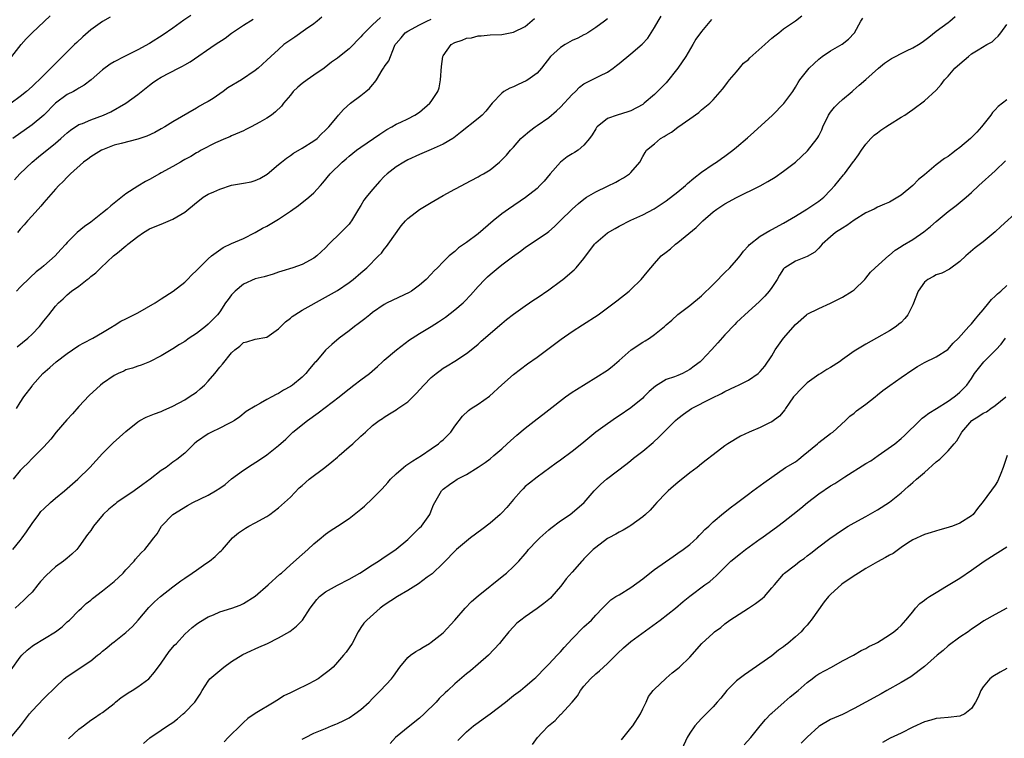
# Model space of a CAD drawing. Units: inches. Extents: x 2661000 to 2664000, y 1551019 to 1554000.
# Drawn here: x 2662505 to 2662673, y 1551541 to 1551663 of the extents above; entities that cross this region are included whole.
import ezdxf

# ---------------------------------------------------------------- set-up
doc = ezdxf.new("R2010")
doc.units = ezdxf.units.IN
doc.header["$MEASUREMENT"] = 0
doc.layers.add('LD26611551_2ft', color=124, linetype='Continuous')

msp = doc.modelspace()

# ---------------------------------------------------------------- linework, layer by layer
at = {"layer": 'LD26611551_2ft'}
for points, elevation in [([(2662503.39, 1551541), (2662505.03, 1551543), (2662506.57, 1551545), (2662507, 1551545.53), (2662509, 1551547.64), (2662509.69, 1551548.31), (2662510.46, 1551549), (2662511, 1551549.57), (2662512.49, 1551551), (2662513, 1551551.4), (2662517, 1551554.04), (2662518.16, 1551555), (2662518.64, 1551555.36), (2662519, 1551555.67), (2662519.76, 1551556.24), (2662520.59, 1551557), (2662521, 1551557.3), (2662523, 1551558.88), (2662524.1, 1551559.9), (2662525.06, 1551560.95), (2662526.89, 1551563.11), (2662527.88, 1551564.12), (2662528.86, 1551565), (2662531, 1551566.68), (2662532.34, 1551567.66), (2662533, 1551568.14), (2662534.28, 1551569), (2662535, 1551569.52), (2662536.62, 1551570.62), (2662537.21, 1551571), (2662538.2, 1551571.8), (2662539, 1551572.61), (2662539.22, 1551572.78), (2662539.42, 1551573), (2662541.14, 1551575), (2662542.16, 1551575.84), (2662543.33, 1551576.67), (2662543.9, 1551577), (2662545, 1551577.57), (2662547, 1551578.65), (2662547.52, 1551579), (2662549, 1551580.11), (2662549.99, 1551581), (2662551, 1551581.95), (2662552.5, 1551583.5), (2662553, 1551583.94), (2662554.22, 1551585), (2662556.89, 1551587), (2662558.06, 1551587.94), (2662559, 1551588.74), (2662559.33, 1551589), (2662561, 1551590.48), (2662561.62, 1551591), (2662563, 1551592.32), (2662563.37, 1551592.63), (2662563.79, 1551593), (2662565, 1551594.12), (2662566.1, 1551595), (2662566.67, 1551595.33), (2662567, 1551595.56), (2662567.9, 1551596.1), (2662569, 1551596.78), (2662569.29, 1551597), (2662571, 1551598.19), (2662572.44, 1551599.56), (2662573.74, 1551601), (2662575, 1551602.3), (2662575.83, 1551603), (2662576.49, 1551603.51), (2662577, 1551603.88), (2662577.68, 1551604.32), (2662579, 1551605.1), (2662581, 1551606.39), (2662581.78, 1551607), (2662583, 1551608.01), (2662583.51, 1551608.49), (2662587, 1551611.52), (2662587.82, 1551612.18), (2662589, 1551613.1), (2662591, 1551614.53), (2662591.7, 1551615), (2662592.46, 1551615.54), (2662593, 1551615.86), (2662595, 1551617.21), (2662597, 1551618.69), (2662597.38, 1551619), (2662599.34, 1551620.66), (2662599.67, 1551621), (2662601, 1551622.55), (2662602.79, 1551625), (2662603, 1551625.24), (2662605, 1551626.97), (2662606.29, 1551627.71), (2662607, 1551628.09), (2662609, 1551629.09), (2662611, 1551630.03), (2662612.95, 1551631.05), (2662614.16, 1551631.84), (2662615, 1551632.4), (2662617, 1551633.94), (2662618.27, 1551635), (2662618.65, 1551635.35), (2662619.72, 1551636.28), (2662621, 1551637.28), (2662623, 1551638.64), (2662623.57, 1551639), (2662624.42, 1551639.58), (2662625, 1551640), (2662626.33, 1551641), (2662627, 1551641.55), (2662628.85, 1551643.15), (2662629.91, 1551644.09), (2662633.13, 1551647), (2662635.05, 1551648.95), (2662636.54, 1551651), (2662637, 1551651.75), (2662637.46, 1551652.54), (2662637.77, 1551653), (2662639.32, 1551655), (2662640.21, 1551655.79), (2662641, 1551656.54), (2662641.55, 1551657), (2662643, 1551657.95), (2662644.95, 1551659.05), (2662646.05, 1551659.95), (2662647.06, 1551661), (2662648.17, 1551663), (2662648.49, 1551663.51)], 9458), ([(2662520.3, 1551663.7), (2662519, 1551662.94), (2662517, 1551661.52), (2662515.65, 1551660.35), (2662514.62, 1551659.38), (2662514.26, 1551659), (2662513, 1551657.76), (2662510.59, 1551655.41), (2662510.21, 1551655), (2662509, 1551653.81), (2662508.23, 1551653), (2662507.58, 1551652.42), (2662507, 1551651.84), (2662506.06, 1551651), (2662505, 1551650.16), (2662503.46, 1551649)], 9436), ([(2662503.47, 1551552.53), (2662505, 1551554.68), (2662505.28, 1551555), (2662506.15, 1551555.85), (2662507, 1551556.55), (2662507.26, 1551556.74), (2662511, 1551558.98), (2662512.13, 1551559.87), (2662513, 1551560.68), (2662513.36, 1551561), (2662515, 1551562.64), (2662515.41, 1551563), (2662516.21, 1551563.79), (2662517, 1551564.39), (2662517.32, 1551564.68), (2662519, 1551565.95), (2662521, 1551567.56), (2662522.53, 1551569), (2662523, 1551569.54), (2662524.39, 1551571), (2662524.65, 1551571.35), (2662525.57, 1551572.43), (2662526.22, 1551573), (2662527, 1551574.03), (2662527.76, 1551575), (2662528.33, 1551575.67), (2662529.05, 1551577), (2662531.01, 1551579), (2662533.49, 1551580.51), (2662534.4, 1551581), (2662537, 1551582.27), (2662538.26, 1551583), (2662539, 1551583.48), (2662539.89, 1551584.11), (2662541, 1551585.05), (2662543, 1551586.53), (2662544.49, 1551587.51), (2662545.72, 1551588.27), (2662547, 1551589.14), (2662549, 1551590.73), (2662550.2, 1551591.79), (2662551.43, 1551593), (2662553.94, 1551595), (2662555.73, 1551596.27), (2662559.29, 1551599), (2662560.23, 1551599.77), (2662561, 1551600.39), (2662561.83, 1551601), (2662563, 1551601.9), (2662564.47, 1551603), (2662565.83, 1551604.17), (2662566.7, 1551605), (2662567, 1551605.26), (2662569.09, 1551607), (2662571.29, 1551608.71), (2662571.73, 1551609), (2662573, 1551609.81), (2662575, 1551610.98), (2662576.21, 1551611.79), (2662577.41, 1551612.59), (2662579, 1551613.83), (2662580.4, 1551615), (2662580.7, 1551615.3), (2662581.68, 1551616.32), (2662583, 1551617.82), (2662584.1, 1551619), (2662584.56, 1551619.44), (2662585, 1551619.83), (2662586.41, 1551621), (2662587, 1551621.47), (2662588.84, 1551622.83), (2662590.19, 1551623.81), (2662591, 1551624.43), (2662594.78, 1551627), (2662595, 1551627.17), (2662595.99, 1551628.01), (2662596.97, 1551629), (2662599, 1551631), (2662600.06, 1551631.94), (2662601, 1551632.7), (2662601.45, 1551633), (2662603, 1551633.94), (2662605, 1551634.92), (2662606.41, 1551635.59), (2662607, 1551635.92), (2662607.71, 1551636.29), (2662608.76, 1551637), (2662609, 1551637.24), (2662610.5, 1551639), (2662611, 1551639.94), (2662611.4, 1551640.6), (2662611.67, 1551641), (2662613, 1551642.13), (2662614.04, 1551643), (2662614.67, 1551643.33), (2662615, 1551643.58), (2662615.92, 1551644.08), (2662617, 1551644.96), (2662619, 1551646.37), (2662620.57, 1551647.43), (2662621, 1551647.9), (2662622.45, 1551649), (2662623, 1551649.59), (2662624.6, 1551651.4), (2662625, 1551651.9), (2662625.44, 1551652.56), (2662625.76, 1551653), (2662627, 1551654.39), (2662627.46, 1551655), (2662628.18, 1551655.82), (2662629, 1551656.49), (2662629.25, 1551656.75), (2662631.78, 1551659), (2662632.4, 1551659.6), (2662633, 1551660.08), (2662633.49, 1551660.51), (2662634.16, 1551661), (2662635, 1551661.66), (2662637, 1551663.06), (2662638.09, 1551663.91)], 9456), ([(2662503.59, 1551657), (2662505.16, 1551659), (2662506.03, 1551659.97), (2662507.02, 1551661), (2662510.1, 1551663.9)], 9434), ([(2662503.73, 1551573), (2662505, 1551574.52), (2662505.35, 1551575), (2662506.05, 1551576.05), (2662507, 1551577.42), (2662508.15, 1551579), (2662508.53, 1551579.47), (2662509, 1551579.96), (2662510.13, 1551581), (2662511, 1551581.76), (2662512.51, 1551583), (2662514.83, 1551585), (2662516.83, 1551587), (2662519, 1551589.39), (2662520.84, 1551591.16), (2662523, 1551593.13), (2662525, 1551594.76), (2662525.39, 1551595), (2662526.43, 1551595.57), (2662527.86, 1551596.14), (2662529, 1551596.53), (2662529.32, 1551596.68), (2662531, 1551597.41), (2662533, 1551598.51), (2662533.79, 1551599), (2662535, 1551599.83), (2662535.65, 1551600.35), (2662536.35, 1551601), (2662537, 1551601.67), (2662538.15, 1551603), (2662539, 1551604.04), (2662539.45, 1551604.55), (2662541, 1551606.49), (2662541.54, 1551607), (2662542.38, 1551607.62), (2662543, 1551608.24), (2662543.61, 1551608.39), (2662545, 1551608.83), (2662547, 1551609.18), (2662549, 1551610.62), (2662549.35, 1551611), (2662550.19, 1551611.81), (2662551, 1551612.43), (2662551.31, 1551612.69), (2662551.78, 1551613), (2662553, 1551613.8), (2662557, 1551615.97), (2662559, 1551617.11), (2662561, 1551618.46), (2662561.71, 1551619), (2662563, 1551620.13), (2662564.04, 1551621), (2662566.03, 1551623), (2662566.5, 1551623.5), (2662567, 1551624.15), (2662567.38, 1551624.62), (2662567.67, 1551625), (2662569.85, 1551628.15), (2662570.63, 1551629), (2662571, 1551629.37), (2662573, 1551630.91), (2662575, 1551632.12), (2662577, 1551633.3), (2662579, 1551634.39), (2662580.18, 1551635), (2662580.73, 1551635.27), (2662583, 1551636.48), (2662583.31, 1551636.69), (2662583.88, 1551637), (2662585, 1551637.7), (2662586.63, 1551639), (2662587, 1551639.35), (2662587.8, 1551640.2), (2662588.46, 1551641), (2662589, 1551641.55), (2662590.26, 1551643), (2662590.64, 1551643.36), (2662591.73, 1551644.27), (2662592.7, 1551645), (2662593, 1551645.22), (2662595, 1551646.59), (2662596.3, 1551647.7), (2662597, 1551648.33), (2662599, 1551650.49), (2662599.53, 1551651), (2662600.25, 1551651.75), (2662601, 1551652.31), (2662601.43, 1551652.57), (2662602.33, 1551653), (2662603.7, 1551653.7), (2662605, 1551654.33), (2662605.95, 1551655), (2662606.56, 1551655.44), (2662607, 1551655.79), (2662609, 1551657.42), (2662610.93, 1551659.07), (2662611.88, 1551660.12), (2662612.45, 1551661), (2662613, 1551661.89), (2662613.61, 1551663), (2662614.14, 1551663.86)], 9452), ([(2662534.06, 1551663.94), (2662532.85, 1551663.15), (2662531, 1551661.82), (2662529.33, 1551660.67), (2662527, 1551659.19), (2662525, 1551658.1), (2662522.77, 1551657), (2662521, 1551656.09), (2662520.31, 1551655.69), (2662519, 1551654.68), (2662517.08, 1551653), (2662515.91, 1551652.09), (2662515, 1551651.59), (2662514.66, 1551651.34), (2662514.05, 1551651), (2662513, 1551650.48), (2662511, 1551649.04), (2662509, 1551647), (2662507, 1551645.33), (2662503.74, 1551643)], 9438), ([(2662605, 1551663.4), (2662604.49, 1551663), (2662603, 1551661.9), (2662601.63, 1551661), (2662601.24, 1551660.76), (2662601, 1551660.66), (2662599.93, 1551660.07), (2662599, 1551659.68), (2662597.82, 1551659), (2662597, 1551658.49), (2662595.32, 1551657), (2662593.75, 1551655), (2662593, 1551654.15), (2662591.45, 1551653), (2662591.18, 1551652.82), (2662589.79, 1551652.21), (2662589, 1551651.83), (2662588.4, 1551651.6), (2662587.37, 1551651), (2662587, 1551650.72), (2662585.37, 1551649), (2662584.31, 1551647.69), (2662583.65, 1551647), (2662583, 1551646.42), (2662579.98, 1551644.02), (2662578.86, 1551643.14), (2662578.64, 1551643), (2662577, 1551642.05), (2662575, 1551641.12), (2662573, 1551640.26), (2662571, 1551639.36), (2662570.31, 1551639), (2662569, 1551638.18), (2662567.49, 1551637), (2662567, 1551636.55), (2662566.25, 1551635.75), (2662565, 1551634.33), (2662563.9, 1551633), (2662563.52, 1551632.48), (2662563, 1551631.6), (2662562.62, 1551631), (2662561.43, 1551629), (2662561.25, 1551628.75), (2662561, 1551628.44), (2662560.3, 1551627.7), (2662559.61, 1551627), (2662557.55, 1551625), (2662557, 1551624.41), (2662555.53, 1551623), (2662555, 1551622.61), (2662553, 1551621.57), (2662551.41, 1551621), (2662549.56, 1551620.44), (2662549, 1551620.24), (2662548.07, 1551619.93), (2662546.54, 1551619.46), (2662545, 1551619.1), (2662543, 1551618.22), (2662541.58, 1551617), (2662541.29, 1551616.71), (2662541, 1551616.38), (2662540.39, 1551615.61), (2662539.97, 1551615), (2662539, 1551613.5), (2662538.59, 1551613), (2662537.79, 1551612.21), (2662537, 1551611.37), (2662536.55, 1551611), (2662535, 1551609.8), (2662533.78, 1551609), (2662533, 1551608.44), (2662532.09, 1551607.91), (2662531, 1551607.18), (2662529, 1551606), (2662527, 1551604.99), (2662525.57, 1551604.43), (2662525, 1551604.26), (2662524.11, 1551603.89), (2662523, 1551603.6), (2662522.61, 1551603.39), (2662521.67, 1551603), (2662521, 1551602.67), (2662519, 1551601.3), (2662518.64, 1551601), (2662516.75, 1551599.25), (2662515, 1551597.35), (2662513.89, 1551596.11), (2662512.92, 1551595.08), (2662511.14, 1551593), (2662510.21, 1551591.79), (2662509, 1551590.49), (2662507.26, 1551588.74), (2662507, 1551588.5), (2662506.27, 1551587.73), (2662505.5, 1551587), (2662505, 1551586.47), (2662503.82, 1551585)], 9450), ([(2662504.02, 1551635.98), (2662504.92, 1551637), (2662507, 1551639), (2662508.1, 1551639.9), (2662511, 1551642.22), (2662511.93, 1551643), (2662512.5, 1551643.5), (2662513, 1551643.99), (2662513.56, 1551644.44), (2662515, 1551645.37), (2662515.58, 1551645.58), (2662517, 1551646.18), (2662519.15, 1551647), (2662520.42, 1551647.58), (2662523, 1551649), (2662525, 1551650.52), (2662527, 1551652.09), (2662527.52, 1551652.48), (2662528.24, 1551653), (2662529, 1551653.44), (2662531.95, 1551655), (2662532.65, 1551655.35), (2662533, 1551655.56), (2662533.92, 1551656.08), (2662538.18, 1551659), (2662539.89, 1551660.11), (2662541, 1551660.93), (2662543, 1551662.32), (2662544.64, 1551663.36)], 9440), ([(2662622.72, 1551663.28), (2662621, 1551661.23), (2662620.06, 1551659.94), (2662619.53, 1551659), (2662618.33, 1551657), (2662617, 1551654.99), (2662615, 1551652.49), (2662613.54, 1551651), (2662613, 1551650.48), (2662611.27, 1551649), (2662611, 1551648.81), (2662609, 1551647.75), (2662608.45, 1551647.55), (2662606.64, 1551647), (2662605, 1551646.39), (2662603.22, 1551645), (2662603.12, 1551644.88), (2662603, 1551644.68), (2662602.38, 1551643.62), (2662601.94, 1551643), (2662601, 1551641.86), (2662599.99, 1551641), (2662599.39, 1551640.61), (2662599, 1551640.41), (2662598.14, 1551639.86), (2662597, 1551639), (2662595.24, 1551637), (2662594.23, 1551635.77), (2662593.5, 1551635), (2662593, 1551634.52), (2662591.05, 1551632.95), (2662588.12, 1551631), (2662587, 1551630.2), (2662585.52, 1551629), (2662583, 1551626.8), (2662581, 1551625.28), (2662579.63, 1551624.37), (2662579, 1551623.78), (2662578.04, 1551623), (2662577, 1551621.99), (2662576.04, 1551621), (2662575.5, 1551620.5), (2662575, 1551619.92), (2662574.11, 1551619), (2662573, 1551618.05), (2662571.6, 1551617), (2662571.23, 1551616.77), (2662567.49, 1551615), (2662567, 1551614.74), (2662565, 1551613.37), (2662564.52, 1551613), (2662563.7, 1551612.3), (2662563, 1551611.78), (2662562.57, 1551611.43), (2662561.94, 1551611), (2662561, 1551610.23), (2662559.33, 1551609), (2662558.05, 1551607.95), (2662557, 1551606.97), (2662555.31, 1551605), (2662555.16, 1551604.84), (2662554.23, 1551603.77), (2662553.62, 1551603), (2662553, 1551602.39), (2662551.34, 1551601), (2662551, 1551600.75), (2662549.84, 1551600.16), (2662549, 1551599.6), (2662548.58, 1551599.42), (2662547.82, 1551599), (2662547, 1551598.56), (2662545.91, 1551597.91), (2662545, 1551597.43), (2662543.49, 1551596.51), (2662542.37, 1551595.63), (2662541.49, 1551595), (2662541, 1551594.7), (2662540.41, 1551594.41), (2662539, 1551593.65), (2662537.56, 1551593), (2662537, 1551592.72), (2662535, 1551591.33), (2662534.64, 1551591), (2662533, 1551589.44), (2662531.66, 1551588.33), (2662531, 1551587.88), (2662529.82, 1551587), (2662529, 1551586.45), (2662527.14, 1551585), (2662525.89, 1551584.11), (2662524.42, 1551583), (2662521.47, 1551581), (2662521.2, 1551580.8), (2662520.1, 1551579.9), (2662519.12, 1551579), (2662517.49, 1551577), (2662517, 1551576.27), (2662516.46, 1551575.54), (2662515, 1551573.45), (2662514.63, 1551573), (2662513.79, 1551572.21), (2662513, 1551571.51), (2662512.38, 1551571), (2662511, 1551570.07), (2662509.4, 1551568.6), (2662508.46, 1551567.54), (2662508, 1551567), (2662507, 1551565.75), (2662506.24, 1551565), (2662505.63, 1551564.37), (2662504.15, 1551563)], 9454), ([(2662504.34, 1551597), (2662505, 1551598.06), (2662505.61, 1551599), (2662507, 1551600.84), (2662507.1, 1551601), (2662508.82, 1551603), (2662510.02, 1551603.99), (2662511.12, 1551605), (2662513, 1551606.4), (2662513.87, 1551607), (2662515, 1551607.73), (2662515.81, 1551608.19), (2662517.35, 1551609), (2662519, 1551609.95), (2662520.71, 1551611), (2662520.88, 1551611.12), (2662521, 1551611.18), (2662522.11, 1551611.89), (2662523, 1551612.29), (2662523.46, 1551612.54), (2662525, 1551613.33), (2662527.97, 1551615), (2662529, 1551615.71), (2662531.02, 1551617), (2662533, 1551618.54), (2662533.5, 1551619), (2662534.22, 1551619.78), (2662535, 1551620.52), (2662535.22, 1551620.78), (2662537, 1551622.52), (2662537.56, 1551623), (2662539.57, 1551624.43), (2662541, 1551625.11), (2662543, 1551626), (2662545, 1551626.98), (2662546.28, 1551627.72), (2662547, 1551628.09), (2662549, 1551629.28), (2662551, 1551630.61), (2662552.41, 1551631.59), (2662554.16, 1551633), (2662555, 1551633.78), (2662556.13, 1551635), (2662556.54, 1551635.46), (2662557.8, 1551637), (2662559.81, 1551639), (2662560.48, 1551639.52), (2662561, 1551639.99), (2662562.28, 1551641), (2662563, 1551641.52), (2662565.16, 1551643), (2662566.23, 1551643.77), (2662567.43, 1551644.57), (2662568.25, 1551645), (2662569, 1551645.43), (2662569.79, 1551645.79), (2662571, 1551646.38), (2662572.17, 1551647), (2662573, 1551647.52), (2662574.74, 1551649), (2662575, 1551649.33), (2662576.11, 1551651), (2662576.34, 1551651.66), (2662576.58, 1551653), (2662576.73, 1551655.27), (2662576.95, 1551657), (2662577, 1551657.11), (2662578.37, 1551659), (2662579, 1551659.37), (2662580.24, 1551659.76), (2662581, 1551660.11), (2662581.82, 1551660.18), (2662583, 1551660.5), (2662583.5, 1551660.5), (2662585, 1551660.64), (2662587, 1551660.73), (2662589, 1551661.1), (2662591, 1551662.07), (2662592.58, 1551663.42)], 9448), ([(2662566.37, 1551663.63), (2662565, 1551662.36), (2662563.6, 1551661), (2662563.31, 1551660.69), (2662563, 1551660.31), (2662562.33, 1551659.67), (2662561.73, 1551659), (2662561, 1551658.31), (2662559.34, 1551657), (2662559, 1551656.72), (2662558, 1551656), (2662556.74, 1551655), (2662555, 1551653.82), (2662553.86, 1551653), (2662553, 1551652.36), (2662552.25, 1551651.75), (2662551.47, 1551651), (2662551, 1551650.41), (2662549.83, 1551649), (2662549.5, 1551648.5), (2662548.47, 1551647.53), (2662547.76, 1551647), (2662547, 1551646.5), (2662545.81, 1551645.81), (2662544.31, 1551645), (2662543.43, 1551644.57), (2662543, 1551644.33), (2662541, 1551643.45), (2662540.71, 1551643.29), (2662539.97, 1551643), (2662538.26, 1551642.26), (2662535.79, 1551641), (2662535.29, 1551640.71), (2662535, 1551640.57), (2662534.06, 1551639.94), (2662533, 1551639.41), (2662532.75, 1551639.25), (2662532.29, 1551639), (2662531, 1551638.25), (2662529, 1551637.15), (2662528.7, 1551637), (2662527, 1551636.01), (2662526.33, 1551635.67), (2662525, 1551634.88), (2662523, 1551633.56), (2662520.43, 1551631.57), (2662519.82, 1551631), (2662519, 1551630.33), (2662517.32, 1551629), (2662517, 1551628.76), (2662515.95, 1551628.05), (2662514.69, 1551627), (2662513, 1551625.31), (2662512.74, 1551625), (2662511.91, 1551624.09), (2662510.96, 1551623), (2662509, 1551621.33), (2662508.64, 1551621), (2662507.72, 1551620.28), (2662506.66, 1551619.34), (2662505, 1551617.67), (2662504.37, 1551617)], 9444), ([(2662504.49, 1551607.51), (2662506.3, 1551609), (2662507, 1551609.7), (2662508.26, 1551611), (2662509, 1551611.98), (2662509.84, 1551613), (2662511, 1551614.47), (2662511.51, 1551615), (2662512.31, 1551615.69), (2662513, 1551616.37), (2662513.73, 1551617), (2662515, 1551617.88), (2662516.41, 1551619), (2662516.75, 1551619.25), (2662517, 1551619.48), (2662517.87, 1551620.13), (2662518.7, 1551621), (2662520.9, 1551623), (2662521.55, 1551623.55), (2662523, 1551624.75), (2662523.15, 1551624.85), (2662523.3, 1551625), (2662525, 1551626.31), (2662526.01, 1551627), (2662527, 1551627.6), (2662527.99, 1551628.01), (2662529, 1551628.44), (2662529.41, 1551628.59), (2662531, 1551629.25), (2662531.66, 1551629.66), (2662533, 1551630.44), (2662535, 1551632.11), (2662535.52, 1551632.48), (2662536.15, 1551633), (2662537, 1551633.51), (2662537.95, 1551633.95), (2662539, 1551634.39), (2662541, 1551635.08), (2662542.67, 1551635.33), (2662543, 1551635.41), (2662544.35, 1551635.65), (2662545, 1551635.86), (2662545.79, 1551636.21), (2662547.06, 1551636.94), (2662549, 1551638.56), (2662549.49, 1551639), (2662550.32, 1551639.68), (2662551, 1551640.11), (2662551.51, 1551640.49), (2662553, 1551641.35), (2662555, 1551642.59), (2662555.54, 1551643), (2662556.26, 1551643.74), (2662557, 1551644.45), (2662557.26, 1551644.74), (2662557.55, 1551645), (2662559, 1551646.78), (2662559.21, 1551647), (2662560.03, 1551647.97), (2662561.24, 1551649), (2662563, 1551650.35), (2662563.87, 1551651), (2662564.47, 1551651.53), (2662565, 1551652.17), (2662565.41, 1551652.59), (2662565.69, 1551653), (2662566.64, 1551654.64), (2662566.86, 1551655), (2662566.93, 1551655.07), (2662567, 1551655.21), (2662567.76, 1551656.24), (2662568.73, 1551658.73), (2662568.87, 1551659), (2662569, 1551659.17), (2662569.86, 1551660.14), (2662570.53, 1551661), (2662571, 1551661.31), (2662573, 1551662.37), (2662574.24, 1551663), (2662575, 1551663.36)], 9446), ([(2662556.34, 1551663.66), (2662555.58, 1551663), (2662555, 1551662.55), (2662553.56, 1551661.56), (2662551.74, 1551660.26), (2662550.54, 1551659.46), (2662549.91, 1551659), (2662549, 1551658.18), (2662547.65, 1551657), (2662547, 1551656.34), (2662545.49, 1551655), (2662545, 1551654.61), (2662542.65, 1551653), (2662540.35, 1551651.65), (2662539.53, 1551651), (2662539, 1551650.62), (2662537.83, 1551649.83), (2662537, 1551649.3), (2662536.46, 1551649), (2662535.5, 1551648.5), (2662535, 1551648.17), (2662531, 1551645.85), (2662529.64, 1551645), (2662529, 1551644.63), (2662527.94, 1551644.06), (2662526.58, 1551643.42), (2662525, 1551642.91), (2662522.18, 1551642.18), (2662521, 1551641.85), (2662519, 1551641.09), (2662518.83, 1551641), (2662517, 1551639.89), (2662516.49, 1551639.51), (2662515.75, 1551639), (2662513.55, 1551637), (2662513.29, 1551636.71), (2662513, 1551636.45), (2662512.32, 1551635.68), (2662511.58, 1551635), (2662511, 1551634.39), (2662509.8, 1551633), (2662509, 1551632.13), (2662508.49, 1551631.51), (2662507, 1551629.85), (2662506.25, 1551629), (2662505.69, 1551628.31), (2662505, 1551627.55), (2662504.52, 1551627)], 9442), ([(2662513.23, 1551540.77), (2662515, 1551542.39), (2662515.75, 1551543), (2662517, 1551543.93), (2662517.67, 1551544.33), (2662518.6, 1551545), (2662519, 1551545.27), (2662521, 1551546.79), (2662521.22, 1551547), (2662522.19, 1551547.81), (2662523, 1551548.32), (2662523.4, 1551548.6), (2662524.08, 1551549), (2662525, 1551549.62), (2662526.92, 1551551), (2662527.88, 1551552.12), (2662529, 1551553.67), (2662530.37, 1551555.63), (2662531.28, 1551556.72), (2662531.58, 1551557), (2662533, 1551558.59), (2662534.29, 1551559.71), (2662535, 1551560.27), (2662535.43, 1551560.57), (2662537, 1551561.53), (2662537.89, 1551561.89), (2662539, 1551562.39), (2662541.03, 1551563), (2662542.45, 1551563.55), (2662543, 1551563.79), (2662545, 1551565.08), (2662547.24, 1551567), (2662549.21, 1551568.79), (2662549.46, 1551569), (2662551, 1551570.41), (2662553, 1551572.14), (2662553.97, 1551573), (2662555, 1551573.95), (2662556.26, 1551575), (2662556.66, 1551575.34), (2662557, 1551575.62), (2662557.79, 1551576.21), (2662559, 1551576.98), (2662561, 1551578.3), (2662563, 1551579.86), (2662563.61, 1551580.39), (2662565, 1551581.69), (2662566.63, 1551583.37), (2662567.59, 1551584.41), (2662568.06, 1551585), (2662569, 1551585.9), (2662570.25, 1551587), (2662570.67, 1551587.33), (2662571, 1551587.53), (2662571.87, 1551588.13), (2662573.33, 1551589), (2662575, 1551590.14), (2662576.22, 1551591), (2662576.62, 1551591.38), (2662577, 1551591.7), (2662578.3, 1551593), (2662579, 1551593.99), (2662580.3, 1551595.7), (2662581.34, 1551596.66), (2662581.81, 1551597), (2662583, 1551597.78), (2662584.89, 1551599.11), (2662587, 1551601.07), (2662589, 1551602.83), (2662591.38, 1551604.62), (2662593, 1551605.78), (2662597.14, 1551608.86), (2662599, 1551610.14), (2662600.75, 1551611.25), (2662603.42, 1551613), (2662606.62, 1551615.38), (2662608.67, 1551617), (2662609, 1551617.3), (2662610.72, 1551619), (2662611.74, 1551620.26), (2662612.36, 1551621), (2662613, 1551621.74), (2662614.16, 1551623), (2662615, 1551623.67), (2662615.76, 1551624.24), (2662616.59, 1551625), (2662617, 1551625.28), (2662620.13, 1551627.87), (2662621.23, 1551629), (2662623, 1551630.51), (2662623.64, 1551631), (2662625, 1551631.88), (2662627, 1551632.99), (2662631, 1551634.97), (2662632.33, 1551635.67), (2662633.55, 1551636.45), (2662635, 1551637.44), (2662637, 1551638.97), (2662638.04, 1551639.96), (2662639.08, 1551640.92), (2662640.72, 1551643), (2662640.83, 1551643.17), (2662641, 1551643.49), (2662641.5, 1551644.5), (2662641.69, 1551645), (2662642.62, 1551647), (2662643, 1551647.51), (2662643.67, 1551648.33), (2662644.32, 1551649), (2662645, 1551649.63), (2662646.68, 1551651), (2662646.84, 1551651.16), (2662647.89, 1551652.11), (2662649, 1551653.05), (2662651.16, 1551655), (2662652.17, 1551655.83), (2662653, 1551656.4), (2662653.37, 1551656.63), (2662654.05, 1551657), (2662655, 1551657.49), (2662655.95, 1551657.95), (2662657, 1551658.43), (2662657.95, 1551659), (2662658.57, 1551659.43), (2662659.73, 1551660.27), (2662661, 1551661.27), (2662663, 1551662.77), (2662663.3, 1551663), (2662664.2, 1551663.8)], 9460), ([(2662526.01, 1551539.99), (2662527.07, 1551540.93), (2662529, 1551542.27), (2662530.09, 1551543), (2662531, 1551543.55), (2662531.8, 1551544.2), (2662532.74, 1551545), (2662533, 1551545.25), (2662534.71, 1551547), (2662535.61, 1551548.39), (2662535.97, 1551549), (2662537, 1551550.59), (2662537.3, 1551551), (2662539.3, 1551552.7), (2662539.68, 1551553), (2662541, 1551553.94), (2662542.89, 1551555.11), (2662544.24, 1551555.76), (2662545, 1551556.08), (2662545.62, 1551556.38), (2662547.08, 1551557), (2662549, 1551557.95), (2662550.93, 1551559.07), (2662552.03, 1551559.97), (2662553.04, 1551561), (2662554.37, 1551563), (2662555.51, 1551564.49), (2662555.95, 1551565), (2662557, 1551565.81), (2662559, 1551566.92), (2662561, 1551567.96), (2662562.82, 1551569), (2662565, 1551570.4), (2662565.98, 1551571), (2662566.58, 1551571.42), (2662567, 1551571.69), (2662567.76, 1551572.24), (2662569, 1551573.06), (2662571, 1551574.73), (2662571.29, 1551575), (2662572.13, 1551575.87), (2662573, 1551576.69), (2662573.31, 1551577), (2662574.77, 1551579), (2662575, 1551579.62), (2662575.4, 1551580.6), (2662576.71, 1551583), (2662577, 1551583.27), (2662578.08, 1551584.08), (2662579, 1551584.73), (2662579.18, 1551584.82), (2662579.43, 1551585), (2662581, 1551585.8), (2662582.98, 1551587.02), (2662584.18, 1551587.82), (2662585, 1551588.45), (2662585.65, 1551589), (2662587, 1551590.17), (2662587.92, 1551591), (2662588.48, 1551591.52), (2662589.54, 1551592.46), (2662591, 1551593.68), (2662593, 1551595.26), (2662594.02, 1551595.98), (2662595, 1551596.78), (2662597.85, 1551599), (2662599, 1551599.8), (2662599.72, 1551600.28), (2662603, 1551602.3), (2662605, 1551603.58), (2662605.81, 1551604.19), (2662607, 1551605.19), (2662609.02, 1551607), (2662611, 1551608.32), (2662611.44, 1551608.56), (2662612.13, 1551609), (2662613, 1551609.62), (2662614.73, 1551611), (2662615, 1551611.25), (2662615.95, 1551612.05), (2662617, 1551613.01), (2662619, 1551614.58), (2662621, 1551616.23), (2662623, 1551618.12), (2662623.85, 1551619), (2662624.39, 1551619.61), (2662625, 1551620.18), (2662625.82, 1551621), (2662627, 1551622.31), (2662627.58, 1551623), (2662628.17, 1551623.83), (2662629, 1551624.72), (2662629.12, 1551624.88), (2662631, 1551626.38), (2662632.65, 1551627.35), (2662633, 1551627.52), (2662635, 1551628.61), (2662637, 1551629.78), (2662638.95, 1551630.95), (2662641, 1551632.36), (2662641.83, 1551633), (2662643, 1551634.19), (2662643.74, 1551635), (2662645.19, 1551636.81), (2662645.36, 1551637), (2662646.92, 1551639.08), (2662647, 1551639.21), (2662647.76, 1551640.24), (2662648.27, 1551641), (2662649, 1551642.05), (2662649.84, 1551643), (2662650.41, 1551643.59), (2662651, 1551644), (2662651.55, 1551644.45), (2662652.42, 1551645), (2662653, 1551645.39), (2662655, 1551646.64), (2662655.64, 1551647), (2662656.42, 1551647.58), (2662657, 1551647.96), (2662659, 1551649.42), (2662661, 1551651.27), (2662661.81, 1551652.19), (2662662.38, 1551653), (2662663, 1551653.64), (2662664.16, 1551655), (2662665, 1551655.74), (2662666.46, 1551657), (2662667, 1551657.41), (2662668.13, 1551658.13), (2662669.62, 1551659), (2662670.51, 1551659.49), (2662671, 1551659.97), (2662671.55, 1551660.45), (2662671.97, 1551661), (2662673, 1551662.4)], 9462), ([(2662673, 1551649.61), (2662671.52, 1551648.48), (2662671, 1551647.91), (2662670.55, 1551647.45), (2662670.26, 1551647), (2662668.7, 1551645), (2662667.89, 1551644.11), (2662667, 1551643.16), (2662666.83, 1551643), (2662665, 1551641.47), (2662664.38, 1551641), (2662663.58, 1551640.42), (2662663, 1551639.96), (2662662.4, 1551639.6), (2662661, 1551638.5), (2662659, 1551636.85), (2662657.97, 1551636.03), (2662657, 1551635.01), (2662655, 1551633.35), (2662654.47, 1551633), (2662653, 1551632.17), (2662652.2, 1551631.8), (2662651, 1551631.3), (2662650.4, 1551631), (2662649, 1551630.36), (2662647, 1551629.08), (2662645.79, 1551628.21), (2662645, 1551627.76), (2662643.86, 1551627), (2662643, 1551626.27), (2662641.58, 1551625), (2662641, 1551624.34), (2662640.33, 1551623.68), (2662639, 1551622.93), (2662637, 1551622.12), (2662635.21, 1551621), (2662635.09, 1551620.91), (2662635, 1551620.79), (2662634.28, 1551619.72), (2662633.87, 1551619), (2662633, 1551617.64), (2662632.54, 1551617), (2662631.82, 1551616.18), (2662630.83, 1551615.17), (2662628.38, 1551613), (2662627.68, 1551612.32), (2662627, 1551611.7), (2662626.67, 1551611.33), (2662625, 1551609.56), (2662623.81, 1551608.19), (2662622.73, 1551607), (2662621, 1551605.19), (2662620.79, 1551605), (2662619.78, 1551604.22), (2662619, 1551603.66), (2662617.75, 1551603), (2662617, 1551602.67), (2662616.44, 1551602.44), (2662615, 1551601.95), (2662613.16, 1551600.84), (2662612.1, 1551599.9), (2662611.22, 1551599), (2662611, 1551598.79), (2662609, 1551597.15), (2662607, 1551595.78), (2662606.53, 1551595.47), (2662605, 1551594.41), (2662603.04, 1551593), (2662600.61, 1551591), (2662599, 1551589.7), (2662597, 1551588.22), (2662596.28, 1551587.72), (2662593, 1551585.35), (2662591.7, 1551584.3), (2662591, 1551583.72), (2662590.63, 1551583.37), (2662590.31, 1551583), (2662589, 1551581.55), (2662587.85, 1551580.15), (2662587, 1551579.27), (2662586.72, 1551579), (2662585, 1551577.51), (2662583.59, 1551576.41), (2662581.7, 1551575), (2662579.29, 1551573), (2662577, 1551570.7), (2662575.12, 1551568.88), (2662574.29, 1551568.29), (2662572.81, 1551567.19), (2662571, 1551566.05), (2662569.23, 1551565), (2662567, 1551563.51), (2662566.27, 1551563), (2662564, 1551561), (2662563.52, 1551560.48), (2662563, 1551559.71), (2662562.55, 1551559), (2662561.5, 1551557), (2662561, 1551556.24), (2662560.49, 1551555.51), (2662560.06, 1551555), (2662559, 1551553.81), (2662558.26, 1551553), (2662557.59, 1551552.41), (2662556.46, 1551551.54), (2662555.74, 1551551), (2662555, 1551550.58), (2662554.15, 1551550.15), (2662551.82, 1551549), (2662551.26, 1551548.74), (2662551, 1551548.59), (2662549.91, 1551548.09), (2662549, 1551547.47), (2662548.68, 1551547.32), (2662548.22, 1551547), (2662545, 1551545.09), (2662543.78, 1551544.22), (2662543, 1551543.57), (2662542.71, 1551543.29), (2662540.41, 1551541), (2662539.73, 1551540.27)], 9464), ([(2662553, 1551540.69), (2662553.57, 1551541), (2662555, 1551541.71), (2662557, 1551542.55), (2662558.02, 1551543), (2662558.73, 1551543.27), (2662559, 1551543.36), (2662560.1, 1551543.9), (2662561, 1551544.32), (2662561.97, 1551545), (2662563, 1551545.76), (2662564.4, 1551547), (2662565, 1551547.64), (2662566.37, 1551549), (2662568.2, 1551551), (2662568.55, 1551551.45), (2662569.64, 1551553), (2662571, 1551554.63), (2662571.46, 1551555), (2662572.35, 1551555.65), (2662573, 1551556), (2662573.61, 1551556.39), (2662574.69, 1551557), (2662575, 1551557.21), (2662577, 1551558.84), (2662579, 1551560.96), (2662580.76, 1551563), (2662581.86, 1551564.14), (2662583, 1551565.15), (2662587.33, 1551568.67), (2662587.79, 1551569), (2662589, 1551570.1), (2662589.91, 1551571), (2662591, 1551572.27), (2662591.31, 1551572.69), (2662591.57, 1551573), (2662593, 1551574.53), (2662593.47, 1551575), (2662595, 1551576.36), (2662595.33, 1551576.67), (2662597, 1551577.88), (2662598.66, 1551579), (2662599, 1551579.25), (2662601.01, 1551581), (2662602.75, 1551583), (2662603.88, 1551584.12), (2662604.81, 1551585), (2662608.34, 1551587.66), (2662609, 1551588.19), (2662609.46, 1551588.54), (2662611, 1551589.77), (2662612.76, 1551591.24), (2662613.81, 1551592.19), (2662614.58, 1551593), (2662616.61, 1551595), (2662617, 1551595.34), (2662617.92, 1551596.08), (2662619.3, 1551597), (2662622.8, 1551598.8), (2662624.42, 1551599.58), (2662625, 1551599.94), (2662626.8, 1551600.8), (2662627.29, 1551601), (2662629, 1551601.87), (2662630.64, 1551603), (2662630.84, 1551603.16), (2662631, 1551603.32), (2662631.77, 1551604.23), (2662633, 1551606), (2662633.56, 1551607), (2662635, 1551609.02), (2662637, 1551611.31), (2662638.91, 1551613), (2662639, 1551613.07), (2662641, 1551614.03), (2662643, 1551614.94), (2662644.36, 1551615.64), (2662645, 1551616), (2662646.65, 1551617), (2662647, 1551617.26), (2662648.81, 1551619), (2662649, 1551619.21), (2662649.77, 1551620.23), (2662650.58, 1551621), (2662652.91, 1551623.09), (2662653, 1551623.15), (2662654.02, 1551623.98), (2662655, 1551624.6), (2662655.23, 1551624.77), (2662657, 1551625.83), (2662658.89, 1551627.11), (2662660, 1551628), (2662661, 1551628.9), (2662663, 1551630.59), (2662664.38, 1551631.62), (2662666.07, 1551633), (2662667, 1551633.83), (2662668.23, 1551635), (2662671, 1551637.51), (2662672.78, 1551639.22)], 9466), ([(2662675, 1551630.74), (2662671.99, 1551628.01), (2662671, 1551627.1), (2662669, 1551625.43), (2662667.63, 1551624.37), (2662666.03, 1551623), (2662665, 1551622.04), (2662663.24, 1551620.76), (2662661.93, 1551620.07), (2662661, 1551619.8), (2662660.5, 1551619.5), (2662659.55, 1551619), (2662659, 1551618.56), (2662657.9, 1551617), (2662657, 1551614.71), (2662656.16, 1551613), (2662655.66, 1551612.34), (2662655, 1551611.68), (2662654.63, 1551611.37), (2662654.15, 1551611), (2662653, 1551610.27), (2662650.82, 1551609), (2662649, 1551608.01), (2662647, 1551606.79), (2662645, 1551605.35), (2662644.49, 1551605), (2662643, 1551604), (2662642.34, 1551603.66), (2662641.33, 1551603), (2662641, 1551602.82), (2662639, 1551601.42), (2662637.79, 1551600.21), (2662637, 1551599.36), (2662636.7, 1551599), (2662635.95, 1551597.95), (2662635.29, 1551597), (2662635.19, 1551596.81), (2662634.28, 1551595.72), (2662633, 1551594.77), (2662632.58, 1551594.58), (2662631, 1551593.79), (2662629.12, 1551593), (2662627.68, 1551592.32), (2662625.48, 1551591), (2662625, 1551590.68), (2662623, 1551589.15), (2662621.8, 1551588.2), (2662621, 1551587.6), (2662620.25, 1551587), (2662619, 1551586.05), (2662617, 1551584.44), (2662616.22, 1551583.78), (2662615.35, 1551583), (2662615, 1551582.66), (2662613.4, 1551581), (2662613, 1551580.54), (2662612.26, 1551579.74), (2662611.49, 1551579), (2662611, 1551578.55), (2662609, 1551577.11), (2662608.83, 1551577), (2662607.69, 1551576.31), (2662607, 1551575.96), (2662606.4, 1551575.6), (2662605.21, 1551575), (2662605, 1551574.87), (2662603, 1551573.36), (2662602.58, 1551573), (2662601, 1551571.41), (2662600.81, 1551571.19), (2662600.63, 1551571), (2662599, 1551569.18), (2662597.98, 1551568.02), (2662597.24, 1551567), (2662597, 1551566.71), (2662595.52, 1551565), (2662595.27, 1551564.73), (2662595, 1551564.47), (2662594.19, 1551563.81), (2662593, 1551562.96), (2662591, 1551561.57), (2662590.22, 1551561), (2662589.56, 1551560.44), (2662589, 1551559.86), (2662588.22, 1551559), (2662587, 1551557.52), (2662586.61, 1551557), (2662584.74, 1551555), (2662583, 1551553.46), (2662581.67, 1551552.33), (2662581, 1551551.81), (2662579, 1551550.14), (2662577.84, 1551549), (2662577.38, 1551548.62), (2662576.35, 1551547.65), (2662575.82, 1551547), (2662573.79, 1551545), (2662573, 1551544.26), (2662571.32, 1551543), (2662568.89, 1551541), (2662568, 1551540)], 9468), ([(2662579.52, 1551540.48), (2662580.01, 1551541), (2662581, 1551541.98), (2662582.16, 1551543), (2662583, 1551543.54), (2662583.83, 1551544.17), (2662585, 1551545.02), (2662587.61, 1551547), (2662589, 1551548.13), (2662590.2, 1551549), (2662591, 1551549.7), (2662592.54, 1551551), (2662592.78, 1551551.22), (2662594.5, 1551553), (2662595, 1551553.48), (2662596.42, 1551555), (2662597, 1551555.6), (2662597.65, 1551556.35), (2662599, 1551557.8), (2662601, 1551559.83), (2662602.26, 1551561), (2662603, 1551561.85), (2662604.15, 1551563), (2662605, 1551563.9), (2662605.55, 1551564.45), (2662606.42, 1551565), (2662607, 1551565.32), (2662609, 1551566.55), (2662611, 1551568.02), (2662612.2, 1551569), (2662613, 1551569.61), (2662616.16, 1551571.84), (2662617, 1551572.39), (2662617.9, 1551573), (2662619, 1551573.89), (2662620.26, 1551575), (2662620.61, 1551575.39), (2662621, 1551575.77), (2662621.58, 1551576.42), (2662622.24, 1551577), (2662623, 1551577.74), (2662624.78, 1551579.22), (2662625, 1551579.38), (2662625.88, 1551580.12), (2662627, 1551580.92), (2662629, 1551582.46), (2662629.77, 1551583), (2662631, 1551583.9), (2662631.65, 1551584.35), (2662633, 1551585.35), (2662635.34, 1551587), (2662637, 1551587.97), (2662637.6, 1551588.4), (2662638.35, 1551589), (2662640.79, 1551591), (2662641, 1551591.21), (2662643, 1551592.75), (2662643.35, 1551593), (2662645.53, 1551595), (2662646.28, 1551595.72), (2662647, 1551596.23), (2662647.38, 1551596.62), (2662649, 1551597.78), (2662650.56, 1551599), (2662651, 1551599.33), (2662651.91, 1551600.09), (2662653.07, 1551600.93), (2662655, 1551602.32), (2662657, 1551603.68), (2662657.82, 1551604.18), (2662659, 1551604.85), (2662661, 1551605.81), (2662662.94, 1551607.06), (2662663.87, 1551608.13), (2662664.75, 1551609), (2662666.53, 1551611), (2662666.76, 1551611.24), (2662667, 1551611.45), (2662667.68, 1551612.32), (2662668.26, 1551613), (2662669, 1551613.83), (2662669.93, 1551615), (2662670.39, 1551615.61), (2662671, 1551616.14), (2662671.43, 1551616.57), (2662672.01, 1551617), (2662673, 1551617.99)], 9470), ([(2662592.22, 1551539.78), (2662593.06, 1551541), (2662593.86, 1551541.86), (2662594.93, 1551543), (2662596.12, 1551543.88), (2662597, 1551544.9), (2662597.06, 1551544.94), (2662598.99, 1551547.01), (2662599.92, 1551548.08), (2662600.41, 1551549), (2662601, 1551549.76), (2662602.09, 1551551), (2662603, 1551551.83), (2662603.64, 1551552.36), (2662605, 1551553.59), (2662606.4, 1551555), (2662606.69, 1551555.31), (2662607.71, 1551556.29), (2662609, 1551557.36), (2662613.96, 1551561), (2662616.61, 1551563), (2662617.87, 1551564.13), (2662619, 1551565.07), (2662621.58, 1551567), (2662622.41, 1551567.59), (2662623, 1551568.1), (2662623.5, 1551568.5), (2662623.97, 1551569), (2662625, 1551569.99), (2662626.01, 1551571), (2662627.65, 1551572.35), (2662628.48, 1551573), (2662631, 1551574.82), (2662631.27, 1551575), (2662634, 1551577), (2662635, 1551577.72), (2662636.58, 1551579), (2662637.94, 1551580.06), (2662639.06, 1551581), (2662641, 1551582.47), (2662643, 1551583.86), (2662643.72, 1551584.28), (2662645.4, 1551585.4), (2662649, 1551587.67), (2662649.86, 1551588.14), (2662651.11, 1551589), (2662653.94, 1551591), (2662655, 1551591.89), (2662655.58, 1551592.42), (2662658.17, 1551595), (2662658.61, 1551595.39), (2662659, 1551595.65), (2662659.75, 1551596.25), (2662661.03, 1551597.03), (2662663, 1551598.3), (2662664.04, 1551599), (2662664.57, 1551599.43), (2662665, 1551599.79), (2662666.17, 1551601), (2662667, 1551602.16), (2662667.49, 1551603), (2662669.1, 1551605), (2662671.12, 1551607), (2662672.02, 1551607.98), (2662672.78, 1551609)], 9472), ([(2662607.41, 1551540.59), (2662609, 1551542.57), (2662609.32, 1551543), (2662610.6, 1551545), (2662611, 1551545.88), (2662611.58, 1551547), (2662612.01, 1551547.99), (2662612.79, 1551549), (2662613, 1551549.24), (2662614.87, 1551551), (2662615, 1551551.1), (2662616.01, 1551551.99), (2662617, 1551552.75), (2662617.27, 1551553), (2662619, 1551554.67), (2662621.07, 1551557), (2662623, 1551558.79), (2662623.24, 1551559), (2662624.28, 1551559.72), (2662625, 1551560.36), (2662625.83, 1551561), (2662629, 1551563.01), (2662630.21, 1551563.79), (2662631.36, 1551564.64), (2662631.75, 1551565), (2662633, 1551566.5), (2662633.46, 1551567), (2662635, 1551568.83), (2662635.17, 1551569), (2662637, 1551570.39), (2662637.77, 1551571), (2662638.5, 1551571.5), (2662639, 1551571.93), (2662639.62, 1551572.38), (2662641, 1551573.47), (2662642.87, 1551574.87), (2662645, 1551576.35), (2662646.01, 1551577), (2662647, 1551577.57), (2662649, 1551578.64), (2662651, 1551579.78), (2662653, 1551581.08), (2662655, 1551582.65), (2662656.23, 1551583.77), (2662657, 1551584.43), (2662657.61, 1551585), (2662659, 1551586.15), (2662661, 1551587.95), (2662661.59, 1551588.41), (2662662.2, 1551589), (2662663, 1551589.84), (2662664.04, 1551591), (2662664.48, 1551591.52), (2662665.35, 1551593), (2662667.07, 1551595), (2662668.26, 1551595.74), (2662669, 1551596.24), (2662669.52, 1551596.48), (2662670.27, 1551597), (2662671, 1551597.55), (2662672.84, 1551599)], 9474), ([(2662673.06, 1551589), (2662672.53, 1551587.47), (2662672.39, 1551587), (2662671.97, 1551585.97), (2662671.61, 1551585), (2662671.4, 1551584.6), (2662671, 1551583.95), (2662669, 1551581.19), (2662668, 1551580), (2662667.26, 1551579), (2662667, 1551578.76), (2662665, 1551577.48), (2662663.74, 1551577), (2662663.17, 1551576.83), (2662663, 1551576.75), (2662661.61, 1551576.39), (2662660.1, 1551575.9), (2662659, 1551575.57), (2662657, 1551574.67), (2662656.08, 1551574.08), (2662655, 1551573.35), (2662653.65, 1551572.35), (2662653, 1551572.04), (2662652.37, 1551571.63), (2662651, 1551570.93), (2662649, 1551569.79), (2662647.74, 1551569), (2662647.31, 1551568.69), (2662647, 1551568.51), (2662644.91, 1551567.09), (2662643, 1551565.36), (2662642.65, 1551565), (2662641.91, 1551564.09), (2662639.68, 1551561), (2662639.38, 1551560.62), (2662639, 1551560.14), (2662638.43, 1551559.57), (2662637.97, 1551559), (2662637, 1551558.13), (2662635.71, 1551557), (2662635.3, 1551556.7), (2662635, 1551556.43), (2662634.14, 1551555.86), (2662633, 1551554.9), (2662628.33, 1551551.67), (2662627.42, 1551551), (2662627, 1551550.64), (2662625.31, 1551549), (2662624.3, 1551547.7), (2662623.66, 1551547), (2662623, 1551546.23), (2662621, 1551544.24), (2662619.89, 1551543), (2662619, 1551541.71), (2662618.59, 1551541), (2662617.65, 1551539)], 9476), ([(2662628.27, 1551539.73), (2662629.4, 1551541), (2662631, 1551542.96), (2662631.93, 1551544.07), (2662632.84, 1551545), (2662633, 1551545.15), (2662635.1, 1551547), (2662636.1, 1551547.9), (2662637.48, 1551549), (2662639, 1551550.38), (2662639.87, 1551551), (2662640.49, 1551551.51), (2662641, 1551551.85), (2662643.13, 1551553), (2662645, 1551554.04), (2662646.92, 1551555), (2662648.21, 1551555.79), (2662649, 1551556.14), (2662649.52, 1551556.48), (2662650.64, 1551557), (2662651, 1551557.19), (2662653, 1551558.48), (2662653.75, 1551559), (2662654.44, 1551559.56), (2662655, 1551560.05), (2662655.83, 1551561), (2662657, 1551562.42), (2662657.45, 1551563), (2662658.2, 1551563.8), (2662659, 1551564.36), (2662659.34, 1551564.66), (2662659.86, 1551565), (2662661, 1551565.7), (2662662.74, 1551566.74), (2662665, 1551568.15), (2662667, 1551569.48), (2662669.13, 1551571), (2662671, 1551572.21), (2662671.5, 1551572.5), (2662673, 1551573.45)], 9478), ([(2662672.99, 1551563.01), (2662671, 1551561.97), (2662669.12, 1551560.88), (2662667.95, 1551560.05), (2662667, 1551559.42), (2662666.4, 1551559), (2662665, 1551558.09), (2662663, 1551556.63), (2662662.19, 1551555.81), (2662661.15, 1551555), (2662659, 1551553.11), (2662656.65, 1551551.35), (2662655, 1551550.38), (2662652.57, 1551549), (2662651.59, 1551548.41), (2662649, 1551547), (2662647, 1551545.94), (2662645, 1551544.94), (2662643, 1551544.05), (2662641.18, 1551543), (2662641, 1551542.89), (2662639, 1551541.07), (2662637.98, 1551540.02)], 9480), ([(2662673, 1551552.77), (2662671.86, 1551552.14), (2662670.6, 1551551.4), (2662670.1, 1551551), (2662669, 1551549.62), (2662668.56, 1551549), (2662668.12, 1551547.88), (2662667.7, 1551547), (2662667, 1551545.93), (2662665.86, 1551545), (2662665, 1551544.65), (2662663, 1551544.4), (2662661.73, 1551544.27), (2662661, 1551544.23), (2662660.05, 1551543.95), (2662659, 1551543.68), (2662657, 1551542.75), (2662655, 1551541.72), (2662653.14, 1551540.86), (2662651.86, 1551540.14)], 9482)]:
    msp.add_lwpolyline(points, dxfattribs=dict(at, elevation=elevation))

doc.saveas('drawing.dxf')
